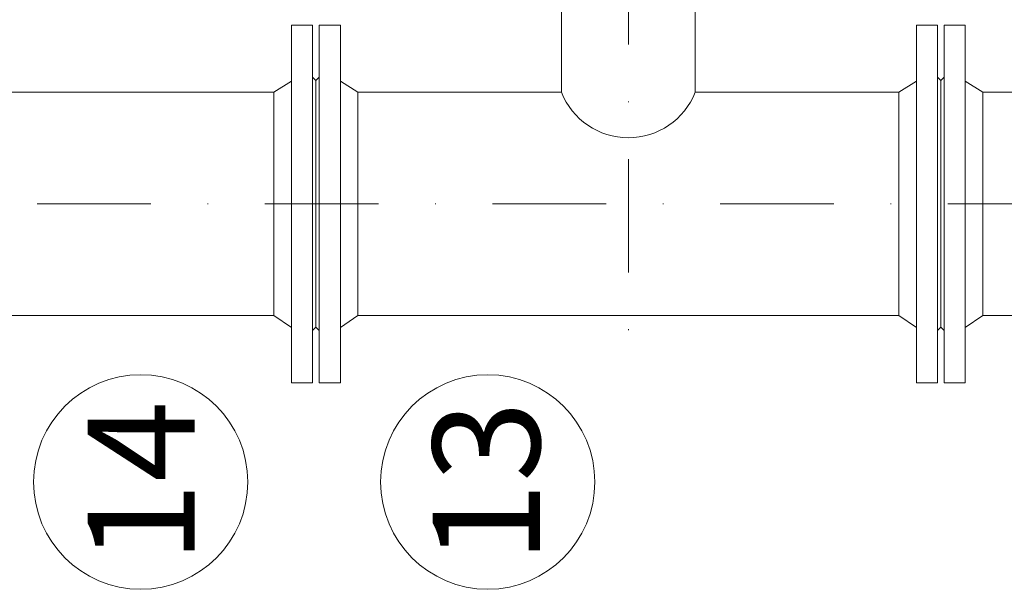
# Model space of a CAD drawing. Units: metres. Extents: x -81 to 15235, y -10616 to 61228.
# Drawn here: x 7277 to 7387, y -1755 to -1691 of the extents above; entities that cross this region are included whole.
import ezdxf
from ezdxf.enums import TextEntityAlignment as Align

# ---------------------------------------------------------------- set-up
doc = ezdxf.new("R2010")
doc.units = ezdxf.units.M
doc.header["$LTSCALE"] = 5
doc.header["$MEASUREMENT"] = 0
doc.linetypes.add('DASHDOT', pattern=[25.4, 12.7, -6.35, 0, -6.35])
for name, color, linetype, lineweight in [('0_oprema', 253, 'Continuous', 20), ('0_pozicija_broj', 2, 'Continuous', 25), ('0_pozicija_krug', 7, 'Continuous', 13), ('Os', 2, 'DASHDOT', 13)]:
    doc.layers.add(name, color=color, linetype=linetype, lineweight=lineweight)
doc.styles.add('Arial', font='arial.ttf')

msp = doc.modelspace()

# ---------------------------------------------------------------- linework, layer by layer
at = {"layer": '0_oprema', "color": 254}
for p, q in [((7337.88, -1685.97), (7337.88, -1699.17)), ((7352.88, -1685.97), (7352.88, -1699.17)), ((7310.01, -1691.67), (7307.64, -1691.67)), ((7307.64, -1691.67), (7307.64, -1731.67)), ((7310.01, -1691.67), (7310.01, -1731.67)), ((7310.75, -1691.67), (7313.12, -1691.67)), ((7310.75, -1691.67), (7310.75, -1731.67)), ((7313.12, -1691.67), (7313.12, -1731.67)), ((7380.01, -1691.67), (7377.64, -1691.67)), ((7377.64, -1691.67), (7377.64, -1731.67)), ((7380.01, -1691.67), (7380.01, -1731.67)), ((7380.75, -1691.67), (7383.12, -1691.67)), ((7380.75, -1691.67), (7380.75, -1731.67)), ((7383.12, -1691.67), (7383.12, -1731.67)), ((7305.68, -1699.17), (7307.64, -1697.92)), ((7310.38, -1697.86), (7310.01, -1697.49)), ((7310.38, -1697.86), (7310.75, -1697.49)), ((7310.38, -1697.86), (7310.38, -1725.47)), ((7310.38, -1697.86), (7310.38, -1725.47)), ((7310.38, -1725.47), (7310.38, -1697.86)), ((7315.08, -1699.17), (7313.12, -1697.92)), ((7375.68, -1699.17), (7377.64, -1697.92)), ((7380.38, -1697.86), (7380.01, -1697.49)), ((7380.38, -1697.86), (7380.75, -1697.49)), ((7380.38, -1697.86), (7380.38, -1725.47)), ((7380.38, -1697.86), (7380.38, -1725.47)), ((7380.38, -1697.86), (7380.38, -1725.47)), ((7380.38, -1697.86), (7380.38, -1725.47)), ((7385.08, -1699.17), (7383.12, -1697.92)), ((7305.68, -1699.17), (7275.08, -1699.17)), ((7305.68, -1699.17), (7305.68, -1724.17)), ((7315.08, -1699.17), (7315.08, -1724.17)), ((7337.88, -1699.17), (7315.08, -1699.17)), ((7375.68, -1699.17), (7352.88, -1699.17)), ((7375.68, -1699.17), (7375.68, -1724.17)), ((7385.08, -1699.17), (7385.08, -1724.17)), ((7415.68, -1699.17), (7385.08, -1699.17)), ((7305.68, -1724.17), (7275.08, -1724.17)), ((7305.68, -1724.17), (7307.64, -1725.51)), ((7315.08, -1724.17), (7313.12, -1725.51)), ((7375.68, -1724.17), (7315.08, -1724.17)), ((7375.68, -1724.17), (7377.64, -1725.51)), ((7385.08, -1724.17), (7383.12, -1725.51)), ((7415.68, -1724.17), (7385.08, -1724.17)), ((7310.38, -1725.47), (7310.01, -1725.84)), ((7310.38, -1725.47), (7310.75, -1725.84)), ((7380.38, -1725.47), (7380.01, -1725.84)), ((7380.38, -1725.47), (7380.75, -1725.84)), ((7310.01, -1731.67), (7307.64, -1731.67)), ((7310.75, -1731.67), (7313.12, -1731.67)), ((7380.01, -1731.67), (7377.64, -1731.67)), ((7380.75, -1731.67), (7383.12, -1731.67))]:
    msp.add_line(p, q, dxfattribs=at)
msp.add_arc((7345.38, -1696.21), 8.06, 201.5453, 338.4547, dxfattribs=at)
at = {"layer": '0_pozicija_krug'}
for centre in [(7290.76, -1742.78), (7329.63, -1742.78)]:
    msp.add_circle(centre, 12, dxfattribs=at)
at = {"layer": 'Os', "linetype": 'DASHDOT', "ltscale": 0.2}
for p, q in [((7345.38, -1451.65), (7345.38, -1728.92)), ((7151.68, -1711.66), (7485.68, -1711.66))]:
    msp.add_line(p, q, dxfattribs=at)

# ---------------------------------------------------------------- texts
at = {"layer": '0_pozicija_broj', "style": 'Arial'}
for s, p in [('14', (7290.81, -1742.78)), ('13', (7329.47, -1742.78))]:
    msp.add_text(s, height=12, rotation=90, dxfattribs=at).set_placement(p, align=Align.MIDDLE_CENTER)

doc.saveas('drawing.dxf')
